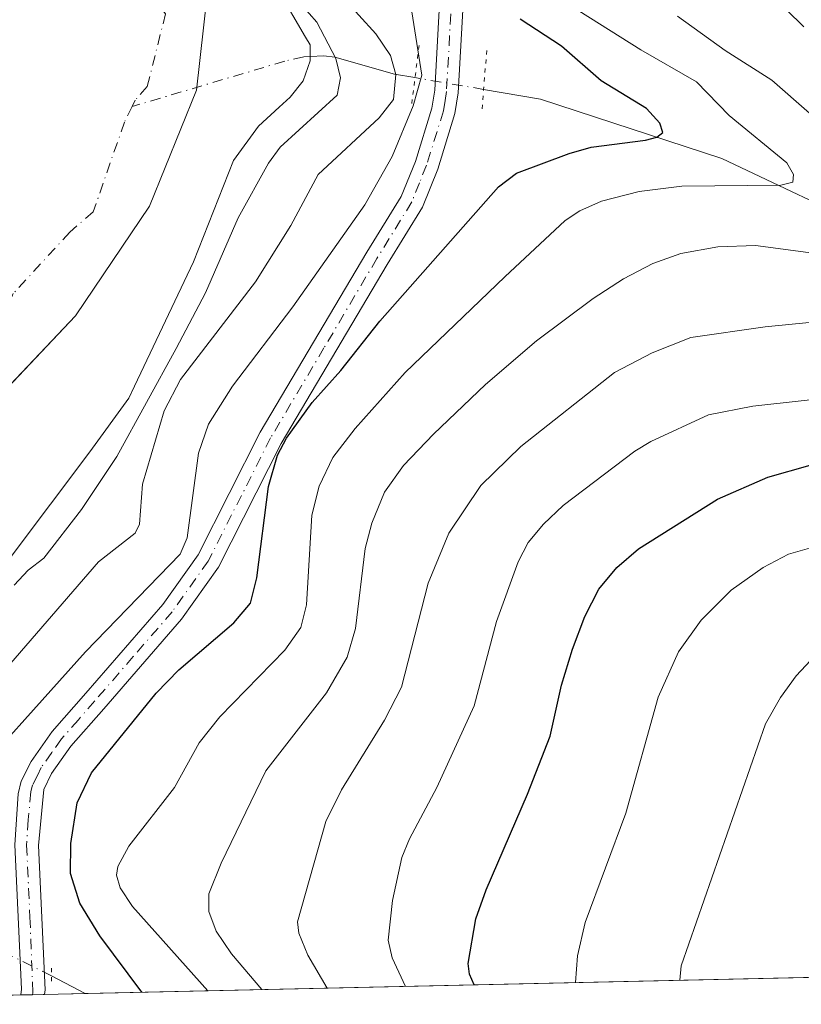
# Model space of a CAD drawing. Units: metres. Extents: x 651080 to 654527, y 4762486 to 4764872.
# Drawn here: x 651184 to 651283, y 4762486 to 4762611 of the extents above; entities that cross this region are included whole.
import ezdxf

# ---------------------------------------------------------------- set-up
doc = ezdxf.new("R2010")
doc.units = ezdxf.units.M
doc.header["$MEASUREMENT"] = 0
doc.linetypes.add('DGN Style 4', pattern=[2.6384748266838614, 1.318413404963828, -0.6592067024819142, 0.001648016756204785, -0.6592067024819142])
doc.linetypes.add('DGN Style 5', pattern=[1.1536117293433497, 0.4944050268614355, -0.6592067024819142])
for name, color, linetype, lineweight in [('Arbolado forestal CxS', 92, 'Continuous', 0), ('Comarca CxS', 21, 'Continuous', 0), ('Comunidad Autónoma CxS', 142, 'Continuous', 0), ('Corriente natural eje', 4, 'DGN Style 4', 0), ('Corriente natural lineal', 142, 'Continuous', 13), ('Corriente natural lineal oculto', 9, 'DGN Style 4', 13), ('Curva de nivel maestra', 30, 'Continuous', 30), ('Curva de nivel normal', 30, 'Continuous', 0), ('Embalse Cxs', 142, 'Continuous', 13), ('Espacio natural protegido CxS', 121, 'Continuous', 0), ('Municipio', 91, 'Continuous', 13), ('Municipio CxS', 4, 'Continuous', 0), ('Pista no pavimentada Cxs', 111, 'Continuous', 0), ('Pista no pavimentada eje', 91, 'DGN Style 4', 0), ('Provincia CxS', 1, 'Continuous', 0), ('Puente lineal', 2, 'DGN Style 5', 0), ('Suelo desnudo CxS', 253, 'Continuous', 0)]:
    doc.layers.add(name, color=color, linetype=linetype, lineweight=lineweight)

# ---------------------------------------------------------------- blocks, each defined once
blk = doc.blocks.new('*U6')
at = {"layer": 'Arbolado forestal CxS', "color": 92, "linetype": 'Continuous', "lineweight": 0}
for points in [[(652998.4041999998, 4762527.951500001, 1018.559699999998), (651146.9952999996, 4762486.5735, 807.8950999999943)], [(651182.8400999998, 4762543.020099999, 807.8773999999976), (651192.8201000001, 4762556.290100001, 808.1619000000064), (651197.7401000002, 4762563.100099999, 809.0427999999956), (651198.4735000003, 4762564.6436, 809.0240999999951), (651205.9700999996, 4762580.420100001, 807.3429000000033), (651211.0201000003, 4762593.2501, 807.410799999998), (651214.1901000004, 4762597.630100001, 807.7412999999942), (651216.8258999997, 4762600.036400001, 808.2348000000056), (651218.2100999998, 4762601.300100001, 808.3497999999963), (651219.8601000002, 4762603.370100001, 808.401199999993), (651220.7701000003, 4762605.9101, 808.4872999999934), (651220.7401000002, 4762607.950099999, 808.4710999999952), (651220.1720000004, 4762608.925200001, 808.530899999998), (651216.6501000002, 4762614.970100001, 807.9928999999976)]]:
    blk.add_polyline3d(points, dxfattribs=at)

msp = doc.modelspace()

# ---------------------------------------------------------------- linework, layer by layer
at = {"layer": 'Arbolado forestal CxS', "color": 92, "linetype": 'Continuous', "lineweight": 0, "extrusion": (-0.2506284249962025, -0.00560142185370234, 0.9680671550347836), "elevation": -189088.7349559156, "flags": 128}
msp.add_lwpolyline([(-4746748.405245184, 733784.6293601524), (-4746748.405245184, 733460.955609536)], dxfattribs=at)
at = {"layer": 'Arbolado forestal CxS', "color": 92, "linetype": 'Continuous', "lineweight": 0, "extrusion": (-0.2996114544313081, -0.006695074409098104, 0.9540378149487644), "elevation": -226205.5378164104, "flags": 128}
msp.add_lwpolyline([(-4746751.169523628, 722849.8894492663), (-4746751.169523629, 722811.0501630084)], dxfattribs=at)
at = {"layer": 'Arbolado forestal CxS', "color": 92, "linetype": 'Continuous', "lineweight": 0, "extrusion": (-0.349427581389131, -0.00784528446244104, 0.9369305293757086), "elevation": -264136.8855379659, "flags": 128}
msp.add_lwpolyline([(-4746670.925726009, 710406.0051994955), (-4746670.925726009, 710404.3932544653)], dxfattribs=at)
at = {"layer": 'Arbolado forestal CxS', "color": 92, "linetype": 'Continuous', "lineweight": 0, "extrusion": (-0.3508089185825895, -0.00785358439196484, 0.9364141305293894), "elevation": -265076.3441659447, "flags": 128}
msp.add_lwpolyline([(-4746719.963765248, 709729.7163066355), (-4746719.963765249, 709728.1035818325)], dxfattribs=at)
at = {"layer": 'Arbolado forestal CxS', "color": 92, "linetype": 'Continuous', "lineweight": 0, "extrusion": (-0.1557448761932531, -0.003476475121266682, 0.9877911963873133), "elevation": -117165.0725497047, "flags": 128}
msp.add_lwpolyline([(-4746769.529724802, 748192.0363377186), (-4746769.529724802, 748186.828474843)], dxfattribs=at)
at = {"layer": 'Arbolado forestal CxS', "color": 92, "linetype": 'Continuous', "lineweight": 0}
msp.add_polyline3d([(651216.6501000002, 4762614.970100001, 807.9928999999976), (651220.1720000004, 4762608.925200001, 808.530899999998), (651220.7401000002, 4762607.950099999, 808.4710999999952), (651220.7701000003, 4762605.9101, 808.4872999999934), (651219.8601000002, 4762603.370100001, 808.401199999993), (651218.2100999998, 4762601.300100001, 808.3497999999963), (651216.8258999997, 4762600.036400001, 808.2348000000056), (651214.1901000004, 4762597.630100001, 807.7412999999942), (651211.0201000003, 4762593.2501, 807.410799999998), (651205.9700999996, 4762580.420100001, 807.3429000000033), (651198.4735000003, 4762564.6436, 809.0240999999951), (651197.7401000002, 4762563.100099999, 809.0427999999956), (651192.8201000001, 4762556.290100001, 808.1619000000064), (651182.8400999998, 4762543.020099999, 807.8773999999976)], dxfattribs=at)
at = {"layer": 'Comarca CxS', "color": 21, "linetype": 'Continuous', "lineweight": 0, "flags": 128}
msp.add_lwpolyline([(654527.2300011815, 4762562.119982358), (651131.1800011557, 4762486.219982356), (651130.3091653149, 4762525.616193966), (651080.0400011549, 4764799.769982331)], dxfattribs=at)
at = {"layer": 'Comunidad Autónoma CxS', "color": 142, "linetype": 'Continuous', "lineweight": 0, "flags": 128}
msp.add_lwpolyline([(654527.2300011815, 4762562.119982358), (651131.1800011557, 4762486.219982356), (651130.3091653149, 4762525.616193966), (651080.0400011549, 4764799.769982331)], dxfattribs=at)
at = {"layer": 'Corriente natural eje', "color": 4, "linetype": 'DGN Style 4', "lineweight": 0}
for points in [[(651196.1469999999, 4762800.868000001, 806.1665000000066), (651182.2600999996, 4762774.350099999, 806.1082000000025), (651177.4700999996, 4762761.780099999, 806.0023999999976), (651174.6700999998, 4762747.520099999, 805.9360000000015), (651175.7701000003, 4762735.5701, 805.8018000000012), (651177.6001000004, 4762730.350099999, 805.5807999999961), (651189.6601, 4762709.120100001, 804.7277999999933), (651190.6700999998, 4762704.8201, 804.7955999999978), (651195.3901000004, 4762693.030099999, 804.7477000000072), (651196.9401000004, 4762689.9101, 804.6491999999998), (651199.4600999998, 4762680.340100001, 804.6057000000002), (651201.9301000005, 4762641.0601, 804.0158999999985), (651202.3501000004, 4762622.9901, 803.5788999999932), (651201.8201000001, 4762620.970100001, 803.6695000000037), (651200.8601000002, 4762620.020099999, 803.7856999999932), (651200.7301000003, 4762616.120100001, 803.7568000000028), (651201.5900999998, 4762612.9001, 803.6536999999954), (651202.4101, 4762611.880100001, 803.6159000000043), (651200.0800999999, 4762602.640100001, 803.6395000000048), (651198.5601000005, 4762600.920100001, 803.6725000000006), (651198.1594000002, 4762600.097999999, 803.6484000000055)], [(651220.7619000003, 4762606.458900001, 808.4367000000058), (651219.9401000004, 4762606.4101, 808.1405999999988), (651217.5201000003, 4762605.860099999, 807.3208000000013), (651198.1594000002, 4762600.097999999, 803.6484000000055)], [(651198.1594000002, 4762600.097999999, 803.6484000000055), (651197.2001, 4762598.130100001, 803.6401000000043), (651193.2301000003, 4762586.7601, 803.3206999999966), (651190.2701000003, 4762584.170100001, 803.718200000003), (651183.0900999998, 4762576.390100001, 803.907600000006), (651181.8099999997, 4762573.3112, 803.1502999999939)]]:
    msp.add_polyline3d(points, dxfattribs=at)
at = {"layer": 'Corriente natural lineal', "color": 142, "linetype": 'Continuous', "lineweight": 13, "extrusion": (-0.08911475783144972, 0.04653093301418669, 0.9949338833357076), "elevation": 164389.4688809138, "flags": 128}
msp.add_lwpolyline([(-4523048.38988852, -1618749.304607334), (-4523048.389888521, -1618754.16080022)], dxfattribs=at)
at = {"layer": 'Corriente natural lineal', "color": 142, "linetype": 'Continuous', "lineweight": 13}
for points in [[(651234.0301000001, 4762603.780099999, 815.7477999999975), (651231.4401000004, 4762604.2301, 813.522100000002), (651223.8901000004, 4762606.350099999, 809.6861999999965), (651222.4700999996, 4762606.5601, 809.0547999999981), (651220.7619000003, 4762606.458900001, 808.4367000000058)], [(651470.9901000002, 4762540.030099999, 883.4992000000057), (651456.9901000002, 4762546.530099999, 881.2056000000011), (651431.9901000002, 4762556.030099999, 876.6083999999975), (651412.4901000002, 4762561.530099999, 872.5920999999945), (651398.4901000002, 4762560.030099999, 867.5700999999973), (651384.9901000002, 4762562.030099999, 862.3628999999928), (651357.4901000002, 4762570.030099999, 853.9054000000034), (651332.4901000002, 4762575.530099999, 845.6108999999997), (651314.9901000002, 4762576.030099999, 840.0035000000062), (651292.9901000002, 4762584.030099999, 833.5464999999967), (651272.9901000002, 4762593.530099999, 827.8580999999978), (651249.9901000002, 4762601.030099999, 821.0292999999947), (651242.7585000005, 4762602.277899999, 820.7675000000019)]]:
    msp.add_polyline3d(points, dxfattribs=at)
at = {"layer": 'Corriente natural lineal oculto', "color": 9, "linetype": 'DGN Style 4', "lineweight": 13, "extrusion": (-0.4859345051620287, 0.08363168663472076, 0.8699847111780565), "elevation": 82557.18885551958, "flags": 128}
msp.add_lwpolyline([(-4804055.258554509, -143998.7671450068), (-4804055.258554509, -144008.9474671773)], dxfattribs=at)
at = {"layer": 'Corriente natural lineal oculto', "color": 9, "linetype": 'DGN Style 4', "lineweight": 13, "extrusion": (-0.1940710963195909, 0.09723317653540858, 0.9761568106375871), "elevation": 337496.6720110992, "flags": 128}
msp.add_lwpolyline([(-4549658.868858761, -1513953.711728451), (-4549658.868858761, -1513959.337653214)], dxfattribs=at)
at = {"layer": 'Curva de nivel maestra', "color": 30, "linetype": 'Continuous', "lineweight": 30, "flags": 128}
for points, elevation in [([(651199.4248000003, 4762487.7454), (651199.4199999999, 4762487.7501), (651194.0800000001, 4762494.9001), (651191.5199999996, 4762499.040100001), (651190.3600000005, 4762502.8101), (651190.4000000004, 4762506.620100001), (651191.1799999997, 4762511.7601), (651193, 4762515.600099999), (651201.2300000006, 4762525.700099999), (651204.0999999996, 4762528.6501), (651211.0700000003, 4762534.620100001), (651213.2000000002, 4762537.120100001), (651213.9699999997, 4762540.3301), (651215.4500000002, 4762551.9001), (651216.6100000005, 4762555.880100001), (651217.7699999996, 4762558.050100001), (651221.0199999996, 4762562.550100001), (651224.6600000003, 4762566.620100001), (651229.5899999999, 4762572.880100001), (651244.6500000004, 4762589.940099999), (651246.9199999999, 4762591.6501), (651253.6100000005, 4762594.1501), (651256.4199999999, 4762594.940099999), (651263.2800000003, 4762595.840100001), (651264.75, 4762596.2301), (651265.5099999999, 4762596.8301), (651265.1299999999, 4762598.0101), (651263.4400000004, 4762599.860099999), (651257.6600000003, 4762603.360099999), (651252.6399999997, 4762607.780099999), (651247.4100000003, 4762611.170100001)], 825), ([(651241.5822000002, 4762488.6876), (651241.5800000001, 4762488.690099999), (651240.9800000006, 4762490.040100001), (651240.8099999997, 4762491.390100001), (651241.7800000003, 4762497.0701), (651243.0800000001, 4762500.7501), (651248.3399999999, 4762512.860099999), (651251.1900000004, 4762520.2501), (651252.6399999997, 4762526.700099999), (651254.0499999998, 4762531.270099999), (651255.5899999999, 4762535.4001), (651257.3600000005, 4762538.9001), (651259.6600000003, 4762541.630100001), (651262.4199999999, 4762544.0101), (651272.4400000004, 4762550.290100001), (651278.8200000003, 4762553.110099999), (651284.1799999997, 4762554.610099999)], 850), ([(651241.5823999997, 4762488.6874), (651241.5822000002, 4762488.6876)], 850)]:
    msp.add_lwpolyline(points, dxfattribs=dict(at, elevation=elevation))
at = {"layer": 'Curva de nivel normal', "color": 30, "linetype": 'Continuous', "lineweight": 0, "flags": 128}
for points, elevation in [([(651283.4000000004, 4762610.210000001), (651281.1900000004, 4762612.369999999), (651278.3799999999, 4762614.390000001), (651270.4699999997, 4762619), (651269.2800000003, 4762620.100000001), (651268.5, 4762621.49), (651268.1600000003, 4762624.859999999), (651268.6399999997, 4762638.310000001), (651268.4500000002, 4762646.279999999), (651267.9299999997, 4762650.980000001), (651266.25, 4762658.9), (651265.8700000001, 4762668.470000001), (651265, 4762679.380000001), (651267.0800000001, 4762688.74), (651270.5899999999, 4762697.74), (651272.3200000003, 4762702.16), (651275.4699999997, 4762706.9), (651277.8099999997, 4762711.789999999), (651280.7000000002, 4762716.49), (651284.1299999999, 4762720.710000001)], 840), ([(651224.79, 4762614.100000001), (651229.0999999996, 4762609.34), (651230.9299999997, 4762606.600000001), (651231.6399999997, 4762604.180000001), (651231.3399999999, 4762601.01), (651229.5, 4762598.66), (651221.7699999996, 4762591.480000001), (651218.2999999998, 4762585.029999999), (651213.8099999997, 4762577.869999999), (651204.3099999997, 4762565.5), (651202.2199999997, 4762561.52), (651199.5, 4762552.210000001), (651199.1100000005, 4762547.109999999), (651198.5499999998, 4762545.980000001), (651193.9000000004, 4762542.33), (651181.3799999999, 4762527.939999999)], 815), ([(651218.6699999999, 4762614.16), (651221.5999999996, 4762610.83), (651224.0300000003, 4762606.189999999), (651224.6100000005, 4762603.74), (651224.1699999999, 4762601.57), (651216.9600000001, 4762594.949999999), (651215.4699999997, 4762592.939999999), (651211.6200000001, 4762585.980000001), (651207.4900000002, 4762576.470000001), (651203.7699999996, 4762569.430000001), (651196.2100000001, 4762555.720000001), (651191.7400000002, 4762549), (651186.9500000002, 4762542.83), (651184.9600000001, 4762541.310000001), (651183.1900000004, 4762539.380000001)], 810), ([(651252.2000000002, 4762613.92), (651262.7000000002, 4762607.300000001), (651269.7800000003, 4762603.24), (651273.8899999997, 4762598.949999999), (651281.2300000006, 4762592.960000001), (651282.0899999999, 4762591.5), (651281.9800000006, 4762590.5), (651280.4800000006, 4762590.119999999), (651267.9100000003, 4762590), (651262.4900000002, 4762589.310000001), (651257.7199999997, 4762588.100000001), (651254.9699999997, 4762586.880000001), (651253.1200000001, 4762585.640000001), (651245.4500000002, 4762578.51), (651232.8099999997, 4762566.350000001), (651226.4699999997, 4762559.26), (651223.6200000001, 4762555.58), (651221.9000000004, 4762551.930000001), (651220.9699999997, 4762548.279999999), (651220.29, 4762536.880000001), (651219.5499999998, 4762534), (651217.5499999998, 4762531.140000001), (651209.2800000003, 4762522.699999999), (651206.6900000004, 4762519.41), (651203.54, 4762513.720000001), (651197.75, 4762506.27), (651196.3700000001, 4762503.699999999), (651196.1799999997, 4762502.619999999), (651196.6699999999, 4762501), (651198.2000000002, 4762498.619999999), (651207.7882000003, 4762487.9321)], 830.0000000000001), ([(651181.79, 4762487.351199999), (651181.7400000002, 4762490.730000001), (651181.2199999997, 4762493.34), (651176.5199999996, 4762503.480000001), (651175.0099999999, 4762509.180000001), (651175, 4762511.720000001), (651192.2400000002, 4762530.939999999), (651204.2800000003, 4762543.33), (651205.1500000004, 4762545.390000001), (651206.5700000003, 4762556.119999999), (651207.8700000001, 4762559.800000001), (651210.9199999999, 4762564.630000001), (651218.5700000003, 4762574.710000001), (651227.6699999999, 4762587.640000001), (651231.1399999997, 4762593.75), (651233.8099999997, 4762600.189999999), (651234.9400000004, 4762604.07), (651233.6500000004, 4762612.109999999)], 820), ([(651284.0999999996, 4762599.25), (651279.3399999999, 4762603.460000001), (651273.4199999999, 4762607.220000001), (651267.3700000001, 4762611.560000001)], 835), ([(651214.6341000004, 4762488.085200001), (651210.7800000003, 4762492.619999999), (651208.8300000001, 4762495.51), (651207.8899999997, 4762497.99), (651207.9000000004, 4762500.25), (651209.4500000002, 4762504.140000001), (651215.1200000001, 4762515.850000001), (651222.8399999999, 4762525.730000001), (651225.4400000004, 4762530.24), (651226.5, 4762533.880000001), (651227.7300000006, 4762544.050000001), (651228.5800000001, 4762547.24), (651230.2000000002, 4762551.180000001), (651232.6100000005, 4762554.560000001), (651236.3799999999, 4762558.560000001), (651242.9800000006, 4762564.859999999), (651249.4699999997, 4762570.4), (651256.6500000004, 4762575.77), (651260.5, 4762578.26), (651264.2100000001, 4762580.210000001), (651267.7699999996, 4762581.470000001), (651272.4600000001, 4762582.33), (651277.25, 4762582.5), (651287.75, 4762581.08)], 835), ([(651222.9100000003, 4762488.270099999), (651220.4699999997, 4762492.449999999), (651219.3300000001, 4762495.24), (651219.1399999997, 4762496.689999999), (651222.75, 4762509.430000001), (651224.7400000002, 4762513.430000001), (651230.1900000004, 4762522.25), (651232.3499999996, 4762526.470000001), (651235.7400000002, 4762539.65), (651238.3499999996, 4762545.99), (651242.4000000004, 4762552.02), (651247.4699999997, 4762556.99), (651259.3700000001, 4762566.350000001), (651264.1399999997, 4762568.869999999), (651269.0499999998, 4762570.800000001), (651278.4600000001, 4762572.180000001), (651289.6500000004, 4762573.27)], 840), ([(651232.8490000004, 4762488.4922), (651231.1399999997, 4762492.100000001), (651230.6500000004, 4762494.359999999), (651231.2199999997, 4762499.4), (651232.4000000004, 4762504.83), (651233.3399999999, 4762507.230000001), (651236.8399999999, 4762513.710000001), (651241.54, 4762524.07), (651244.4000000004, 4762534.800000001), (651247.1600000003, 4762542.350000001), (651248.3899999997, 4762544.800000001), (651250.3600000005, 4762547.119999999), (651252.8399999999, 4762549.480000001), (651261.9600000001, 4762556.380000001), (651263.9800000006, 4762557.619999999), (651271.29, 4762561.01), (651276.9199999999, 4762562.100000001), (651295.6799999997, 4762564.180000001)], 845), ([(651254.4102999996, 4762488.974099999), (651254.6799999997, 4762492.359999999), (651255.6600000003, 4762496.609999999), (651260.7999999998, 4762510.449999999), (651264.9000000004, 4762525.189999999), (651267.4800000006, 4762530.939999999), (651270.3399999999, 4762534.960000001), (651274.1500000004, 4762538.76), (651278.2199999997, 4762541.65), (651281.4199999999, 4762543.33), (651292.9800000006, 4762546.619999999)], 855), ([(651267.6500000004, 4762489.270099999), (651267.8099999997, 4762491.100000001), (651278.5199999996, 4762521.800000001), (651280.4199999999, 4762525.15), (651282.4199999999, 4762527.890000001), (651284.8600000005, 4762530.52)], 860)]:
    msp.add_lwpolyline(points, dxfattribs=dict(at, elevation=elevation))
at = {"layer": 'Embalse Cxs', "color": 142, "linetype": 'Continuous', "lineweight": 13}
msp.add_polyline3d([(651216.6501000002, 4762614.970100001, 807.9928999999976), (651220.1720000004, 4762608.925200001, 808.530899999998), (651220.7401000002, 4762607.950099999, 808.4710999999952), (651220.7701000003, 4762605.9101, 808.4872999999934), (651219.8601000002, 4762603.370100001, 808.401199999993), (651218.2100999998, 4762601.300100001, 808.3497999999963), (651216.8258999997, 4762600.036400001, 808.2348000000056), (651214.1901000004, 4762597.630100001, 807.7412999999942), (651211.0201000003, 4762593.2501, 807.410799999998), (651205.9700999996, 4762580.420100001, 807.3429000000033), (651198.4735000003, 4762564.6436, 809.0240999999951), (651197.7401000002, 4762563.100099999, 809.0427999999956), (651192.8201000001, 4762556.290100001, 808.1619000000064), (651182.8400999998, 4762543.020099999, 807.8773999999976)], dxfattribs=at)
msp.add_polyline3d([(651216.6501000002, 4762614.970100001, 807.9928999999976), (651220.1720000004, 4762608.925200001, 808.530899999998), (651220.7401000002, 4762607.950099999, 808.4710999999952), (651220.7701000003, 4762605.9101, 808.4872999999934), (651219.8601000002, 4762603.370100001, 808.401199999993), (651218.2100999998, 4762601.300100001, 808.3497999999963), (651216.8258999997, 4762600.036400001, 808.2348000000056), (651214.1901000004, 4762597.630100001, 807.7412999999942), (651211.0201000003, 4762593.2501, 807.410799999998), (651205.9700999996, 4762580.420100001, 807.3429000000033), (651198.4735000003, 4762564.6436, 809.0240999999951), (651197.7401000002, 4762563.100099999, 809.0427999999956), (651192.8201000001, 4762556.290100001, 808.1619000000064), (651182.8400999998, 4762543.020099999, 807.8773999999976)], dxfattribs=at)
msp.add_polyline3d([(651216.6501000002, 4762614.970100001, 807.9928999999976), (651220.1720000004, 4762608.925200001, 808.530899999998), (651220.7401000002, 4762607.950099999, 808.4710999999952), (651220.7701000003, 4762605.9101, 808.4872999999934), (651219.8601000002, 4762603.370100001, 808.401199999993), (651218.2100999998, 4762601.300100001, 808.3497999999963), (651216.8258999997, 4762600.036400001, 808.2348000000056), (651214.1901000004, 4762597.630100001, 807.7412999999942), (651211.0201000003, 4762593.2501, 807.410799999998), (651205.9700999996, 4762580.420100001, 807.3429000000033), (651198.4735000003, 4762564.6436, 809.0240999999951), (651197.7401000002, 4762563.100099999, 809.0427999999956), (651192.8201000001, 4762556.290100001, 808.1619000000064), (651182.8400999998, 4762543.020099999, 807.8773999999976)], dxfattribs=at)
msp.add_polyline3d([(651216.6501000002, 4762614.970100001, 807.9928999999976), (651220.1720000004, 4762608.925200001, 808.530899999998), (651220.7401000002, 4762607.950099999, 808.4710999999952), (651220.7701000003, 4762605.9101, 808.4872999999934), (651219.8601000002, 4762603.370100001, 808.401199999993), (651218.2100999998, 4762601.300100001, 808.3497999999963), (651216.8258999997, 4762600.036400001, 808.2348000000056), (651214.1901000004, 4762597.630100001, 807.7412999999942), (651211.0201000003, 4762593.2501, 807.410799999998), (651205.9700999996, 4762580.420100001, 807.3429000000033), (651198.4735000003, 4762564.6436, 809.0240999999951), (651197.7401000002, 4762563.100099999, 809.0427999999956), (651192.8201000001, 4762556.290100001, 808.1619000000064), (651182.8400999998, 4762543.020099999, 807.8773999999976)], dxfattribs=at)
at = {"layer": 'Espacio natural protegido CxS', "color": 121, "linetype": 'Continuous', "lineweight": 0, "flags": 128}
msp.add_lwpolyline([(654527.2300011815, 4762562.119982358), (651131.1800011557, 4762486.219982356), (651130.3091653149, 4762525.616193966), (651080.0400011549, 4764799.769982331)], dxfattribs=at)
msp.add_lwpolyline([(654527.2300011815, 4762562.119982358), (651131.1800011557, 4762486.219982356), (651130.3091653149, 4762525.616193966), (651080.0400011549, 4764799.769982331)], dxfattribs=at)
at = {"layer": 'Municipio', "color": 91, "linetype": 'Continuous', "lineweight": 13, "flags": 128}
msp.add_lwpolyline([(651273.311, 4762910.311000003), (651233.5359999988, 4762855.707000002), (651207.4179999982, 4762818.252), (651187.5509999982, 4762786.249), (651178.2389999989, 4762760.408999999), (651178.7110000004, 4762748.217999998), (651183.3789999998, 4762735.721999999), (651192.9330000004, 4762719.881999998), (651204.6539999982, 4762696.458000001), (651207.6940000004, 4762682.662000002), (651209.1940000001, 4762662.737000001), (651209.4069999988, 4762629.7), (651206.346, 4762602.195000002), (651200.3879999986, 4762587.472000001), (651190.9879999997, 4762573.577000001), (651175.7859999985, 4762557.544000002), (651161.0779999985, 4762542.281000001), (651145.4970000006, 4762531.878000002), (651130.5810000002, 4762525.856000001), (651130.3091653142, 4762525.616193965)], dxfattribs=at)
msp.add_lwpolyline([(651273.311, 4762910.311000003), (651233.5359999988, 4762855.707000002), (651207.4179999982, 4762818.252), (651187.5509999982, 4762786.249), (651178.2389999989, 4762760.408999999), (651178.7110000004, 4762748.217999998), (651183.3789999998, 4762735.721999999), (651192.9330000004, 4762719.881999998), (651204.6539999982, 4762696.458000001), (651207.6940000004, 4762682.662000002), (651209.1940000001, 4762662.737000001), (651209.4069999988, 4762629.7), (651206.346, 4762602.195000002), (651200.3879999986, 4762587.472000001), (651190.9879999997, 4762573.577000001), (651175.7859999985, 4762557.544000002), (651161.0779999985, 4762542.281000001), (651145.4970000006, 4762531.878000002), (651130.5810000002, 4762525.856000001), (651130.3091653142, 4762525.616193965)], dxfattribs=at)
at = {"layer": 'Municipio CxS', "color": 4, "linetype": 'Continuous', "lineweight": 0, "flags": 128}
for points in [[(651273.3110000008, 4762910.311000002), (651233.5359999996, 4762855.707000001), (651207.4179999991, 4762818.252), (651187.550999999, 4762786.249), (651178.2389999998, 4762760.408999999), (651178.7110000012, 4762748.217999999), (651183.3790000007, 4762735.721999999), (651192.9330000012, 4762719.881999999), (651204.653999999, 4762696.458000001), (651207.6940000011, 4762682.662000001), (651209.194000001, 4762662.736999999), (651209.4069999997, 4762629.699999999), (651206.3460000008, 4762602.195000002), (651200.3879999995, 4762587.472), (651190.9880000005, 4762573.577), (651175.7859999993, 4762557.544000001), (651161.0779999993, 4762542.281000001), (651145.4970000013, 4762531.878000001), (651130.581000001, 4762525.856000001), (651130.3091653149, 4762525.616193966), (651080.0400011549, 4764799.769982331)], [(654527.2300011815, 4762562.119982358), (651131.1800011557, 4762486.219982356), (651130.3091653149, 4762525.616193966), (651130.581000001, 4762525.856000001), (651145.4970000013, 4762531.878000001), (651161.0779999993, 4762542.281000001), (651175.7859999993, 4762557.544000001), (651190.9880000005, 4762573.577), (651200.3879999995, 4762587.472), (651206.3460000008, 4762602.195000002), (651209.4069999997, 4762629.699999999), (651209.194000001, 4762662.736999999), (651207.6940000011, 4762682.662000001), (651204.653999999, 4762696.458000001), (651192.9330000012, 4762719.881999999), (651183.3790000007, 4762735.721999999), (651178.7110000012, 4762748.217999999), (651178.2389999998, 4762760.408999999), (651187.550999999, 4762786.249), (651207.4179999991, 4762818.252), (651233.5359999996, 4762855.707000001), (651273.3110000008, 4762910.311000002)]]:
    msp.add_lwpolyline(points, dxfattribs=at)
at = {"layer": 'Pista no pavimentada Cxs', "color": 111, "linetype": 'Continuous', "lineweight": 0, "extrusion": (-0.4140639723267622, -0.009296796913488165, 0.9102003056405397), "elevation": -313155.9614643848, "flags": 128}
msp.add_lwpolyline([(-4746670.362196407, 690207.2009557083), (-4746670.362196407, 690203.8824981914)], dxfattribs=at)
at = {"layer": 'Pista no pavimentada Cxs', "color": 111, "linetype": 'Continuous', "lineweight": 0}
for points in [[(651184.0401999997, 4762487.4012, 825.9358999999968), (651184.1300999997, 4762488.130100001, 826.4275999999954), (651183.2801000001, 4762506.4301, 824.2560999999987), (651183.7100999998, 4762512.9001, 823.8028000000049), (651184.1101000002, 4762514.530099999, 824.0500000000029), (651185.3501000004, 4762517.040100001, 823.5975999999937), (651188.0201000003, 4762520.8101, 824.385500000004), (651192.3101000005, 4762525.700099999, 823.6015000000043), (651202.0701000001, 4762536.950099999, 826.934500000003), (651206.5301000001, 4762543.2301, 826.9517999999953), (651214.4200999998, 4762558.790100001, 830.5108999999939), (651227.9501, 4762581.620100001, 823.8481999999932), (651232.3101000005, 4762588.700099999, 821.8779000000069), (651234.1101000002, 4762593.1501, 822.6757999999973), (651236.2001, 4762599.880100001, 826.3656999999948), (651236.5601000005, 4762602.170100001, 826.8898000000045), (651237.5601000005, 4762620.210100001, 821.6330000000017)], [(651240.5401, 4762619.880100001, 827.0668000000006), (651239.5401, 4762601.850099999, 832.1919000000053), (651239.1201, 4762599.210100001, 830.3252000000067), (651236.9301000005, 4762592.1501, 823.242499999993), (651234.9901000002, 4762587.340100001, 824.4529999999941), (651230.5100999996, 4762580.0601, 829.570000000007), (651217.0601000005, 4762557.350099999, 836.218599999993), (651209.1101000002, 4762541.670100001, 832.3040000000037), (651204.4401000004, 4762535.090100001, 831.5883000000031), (651194.5701000001, 4762523.720100001, 827.9557000000059), (651190.3800999997, 4762518.950099999, 824.5026000000071), (651187.9301000005, 4762515.5001, 823.849000000002), (651186.9501, 4762513.4901, 824.4891999999965), (651186.2801000001, 4762506.380100001, 826.9909999999945), (651187.1300999997, 4762488.040100001, 827.6343999999954), (651187.0598999998, 4762487.469000001, 827.3102999999975), (651184.0401999997, 4762487.401000001, 825.9358000000066), (651184.1300999997, 4762488.130100001, 826.4275999999954), (651183.2801000001, 4762506.4301, 824.2560999999987)], [(651183.7100999998, 4762512.9001, 823.8028000000049), (651184.1101000002, 4762514.530099999, 824.0500000000029), (651185.3501000004, 4762517.040100001, 823.5975999999937), (651188.0201000003, 4762520.8101, 824.385500000004), (651192.3101000005, 4762525.700099999, 823.6015000000043), (651202.0701000001, 4762536.950099999, 826.934500000003), (651206.5301000001, 4762543.2301, 826.9517999999953), (651214.4200999998, 4762558.790100001, 830.5108999999939), (651227.9501, 4762581.620100001, 823.8481999999932), (651232.3101000005, 4762588.700099999, 821.8779000000069), (651234.1101000002, 4762593.1501, 822.6757999999973), (651236.2001, 4762599.880100001, 826.3656999999948), (651236.5601000005, 4762602.170100001, 826.8898000000045), (651237.5601000005, 4762620.210100001, 821.6330000000017)], [(651240.5401, 4762619.880100001, 827.0668000000006), (651239.5401, 4762601.850099999, 832.1919000000053), (651239.1201, 4762599.210100001, 830.3252000000067), (651236.9301000005, 4762592.1501, 823.242499999993), (651234.9901000002, 4762587.340100001, 824.4529999999941), (651230.5100999996, 4762580.0601, 829.570000000007), (651217.0601000005, 4762557.350099999, 836.218599999993), (651209.1101000002, 4762541.670100001, 832.3040000000037), (651204.4401000004, 4762535.090100001, 831.5883000000031), (651194.5701000001, 4762523.720100001, 827.9557000000059), (651190.3800999997, 4762518.950099999, 824.5026000000071), (651187.9301000005, 4762515.5001, 823.849000000002), (651186.9501, 4762513.4901, 824.4891999999965), (651186.2801000001, 4762506.380100001, 826.9909999999945), (651187.1300999997, 4762488.040100001, 827.6343999999954), (651187.0598999998, 4762487.469000001, 827.3102999999975)]]:
    msp.add_polyline3d(points, dxfattribs=at)
at = {"layer": 'Pista no pavimentada eje', "color": 91, "linetype": 'DGN Style 4', "lineweight": 0}
msp.add_polyline3d([(651239.0500999996, 4762620.045100001, 824.3283999999985), (651238.0500999996, 4762602.0101, 828.7958999999975), (651237.8701, 4762600.8651, 828.0917000000045), (651237.6601, 4762599.545100001, 827.3111000000063), (651235.5201000003, 4762592.6501, 822.7479000000022), (651234.6201, 4762590.425100001, 822.991399999999), (651233.6501000002, 4762588.020099999, 822.819399999993), (651229.2301000003, 4762580.840100001, 826.5286000000052), (651222.5050999997, 4762569.485099999, 834.9783000000026), (651215.7401000002, 4762558.0701, 833.2406000000047), (651207.8201000001, 4762542.450099999, 828.3159000000014), (651203.2550999997, 4762536.020099999, 828.8328000000038), (651198.3201000001, 4762530.335100001, 827.343599999993), (651193.4401000004, 4762524.710100001, 825.2002000000067), (651191.3450999996, 4762522.325099999, 824.0087000000058), (651189.2001, 4762519.880100001, 824.1763000000064), (651187.9751000004, 4762518.155099999, 822.9456999999966), (651186.6401000004, 4762516.270099999, 823.2507999999943), (651186.1501000002, 4762515.265100001, 823.7611000000034), (651185.5301000001, 4762514.0101, 824.1227999999975), (651185.3300999999, 4762513.1951, 824.2409999999945), (651184.9951, 4762509.640100001, 825.2272999999988), (651184.7801000001, 4762506.405099999, 825.6279999999971), (651185.2050999999, 4762497.255100001, 826.7660000000033), (651185.5812999997, 4762487.688899999, 826.7669000000024), (651185.5500999996, 4762487.4351, 826.6318000000028)], dxfattribs=at)
at = {"layer": 'Provincia CxS', "color": 1, "linetype": 'Continuous', "lineweight": 0, "flags": 128}
msp.add_lwpolyline([(654527.2300011815, 4762562.119982358), (651131.1800011557, 4762486.219982356), (651130.3091653149, 4762525.616193966), (651080.0400011549, 4764799.769982331)], dxfattribs=at)
at = {"layer": 'Puente lineal', "color": 2, "linetype": 'DGN Style 5', "lineweight": 0, "extrusion": (0.03077802011052746, 0.2446211389788436, 0.9691301315317614), "elevation": 1185875.887954843, "flags": 128}
msp.add_lwpolyline([(-51600.5437304905, -4658065.740063709), (-51600.54373049062, -4658057.804951805)], dxfattribs=at)
at = {"layer": 'Puente lineal', "color": 2, "linetype": 'DGN Style 5', "lineweight": 0, "extrusion": (-0.9967027429941429, 0.08112548055434377, 0.001516084687127262), "elevation": -262725.7727556805, "flags": 128}
msp.add_lwpolyline([(-4799741.610535106, 1237.220242872645), (-4799736.652045117, 1237.657243374876), (-4799733.624040529, 1235.836441282305)], dxfattribs=at)
at = {"layer": 'Puente lineal', "color": 2, "linetype": 'DGN Style 5', "lineweight": 0, "extrusion": (0, -0.4377705657391841, 0.899086720940975), "elevation": -2084131.987214892, "flags": 128}
msp.add_lwpolyline([(651187.9200999998, 4282255.628191585), (651187.9200999998, 4282253.147896917)], dxfattribs=at)
at = {"layer": 'Suelo desnudo CxS', "color": 253, "linetype": 'Continuous', "lineweight": 0}
msp.add_polyline3d([(651216.6501000002, 4762614.970100001, 807.9928999999976), (651220.1720000004, 4762608.925200001, 808.530899999998), (651220.7401000002, 4762607.950099999, 808.4710999999952), (651220.7701000003, 4762605.9101, 808.4872999999934), (651219.8601000002, 4762603.370100001, 808.401199999993), (651218.2100999998, 4762601.300100001, 808.3497999999963), (651216.8258999997, 4762600.036400001, 808.2348000000056), (651214.1901000004, 4762597.630100001, 807.7412999999942), (651211.0201000003, 4762593.2501, 807.410799999998), (651205.9700999996, 4762580.420100001, 807.3429000000033), (651198.4735000003, 4762564.6436, 809.0240999999951), (651197.7401000002, 4762563.100099999, 809.0427999999956), (651192.8201000001, 4762556.290100001, 808.1619000000064), (651182.8400999998, 4762543.020099999, 807.8773999999976)], dxfattribs=at)
msp.add_polyline3d([(651216.6501000002, 4762614.970100001, 807.9928999999976), (651220.1720000004, 4762608.925200001, 808.530899999998), (651220.7401000002, 4762607.950099999, 808.4710999999952), (651220.7701000003, 4762605.9101, 808.4872999999934), (651219.8601000002, 4762603.370100001, 808.401199999993), (651218.2100999998, 4762601.300100001, 808.3497999999963), (651216.8258999997, 4762600.036400001, 808.2348000000056), (651214.1901000004, 4762597.630100001, 807.7412999999942), (651211.0201000003, 4762593.2501, 807.410799999998), (651205.9700999996, 4762580.420100001, 807.3429000000033), (651198.4735000003, 4762564.6436, 809.0240999999951), (651197.7401000002, 4762563.100099999, 809.0427999999956), (651192.8201000001, 4762556.290100001, 808.1619000000064), (651182.8400999998, 4762543.020099999, 807.8773999999976)], dxfattribs=at)

# ---------------------------------------------------------------- block references
at = {"layer": 'Arbolado forestal CxS', "color": 92, "linetype": 'Continuous', "lineweight": 0}
msp.add_blockref('*U6', (0, 0), dxfattribs=at)

doc.saveas('drawing.dxf')
